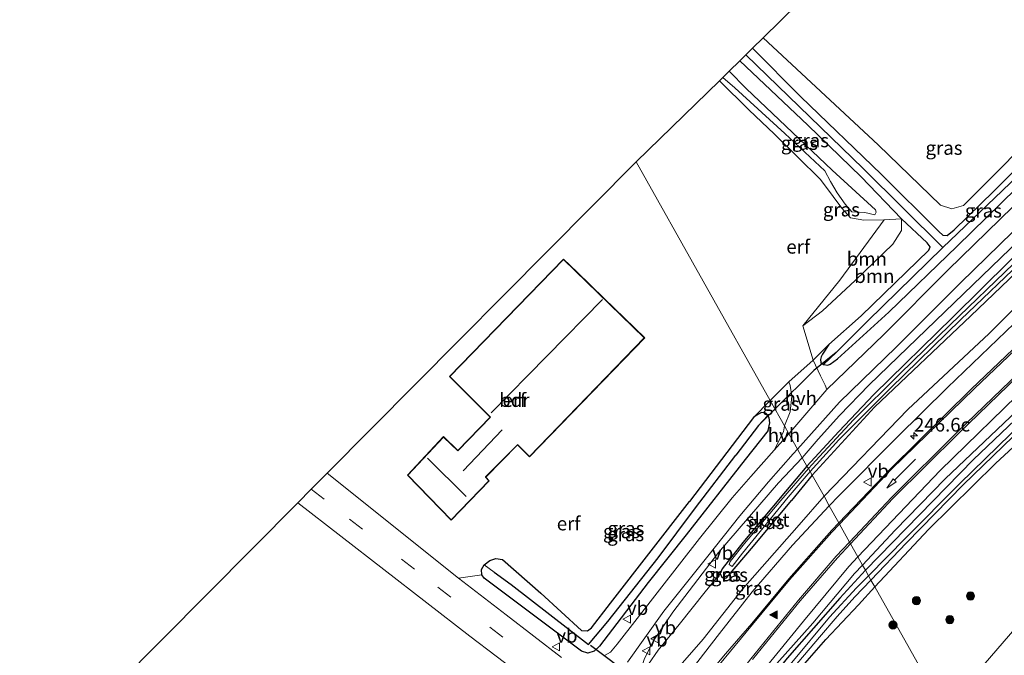
# Model space of a CAD drawing. Units: metres. Extents: x 270600 to 278051, y 574999 to 578725.
# Drawn here: x 272042 to 272222, y 576090 to 576206 of the extents above; entities that cross this region are included whole.
import ezdxf
from ezdxf.enums import TextEntityAlignment as Align

# ---------------------------------------------------------------- set-up
doc = ezdxf.new("R2010")
doc.units = ezdxf.units.M
doc.linetypes.add('VW-3-9_STREEP', pattern=[12, 3, -9])
doc.layers.get('0').update_dxf_attribs({"lineweight": 25})
for name, color, linetype, lineweight in [('B-ME-AM-KILOMETR-S-B1', 7, 'Continuous', 18), ('B-ME-GR-BOOM-GV-B6', 93, 'Continuous', 18), ('B-ME-GR-BOOM-S-B1', 93, 'Continuous', 18), ('B-ME-GW-KRUINLIJN-L-B1', 93, 'Continuous', 18), ('B-ME-GW-TEENLIJN-L-B1', 93, 'Continuous', 18), ('B-ME-IE-GRASLAND-GV-B6', 93, 'Continuous', 18), ('B-ME-IE-GRONDWERKLIJN-GROND_INGERICHT-GV-B6', 253, 'Continuous', 18), ('B-ME-IE-HULPGEOMETRIE-L-B1', 53, 'Continuous', 18), ('B-ME-KG-KADASTRAAL-DAKRAND-L-B1', 13, 'Continuous', 18), ('B-ME-KG-KADASTRAAL-NOKLIJN-L-B1', 13, 'Continuous', 18), ('B-ME-OG-BEBOUWING-GV-B6', 173, 'Continuous', 18), ('B-ME-OG-WATER-GV-B6', 153, 'Continuous', 18), ('B-ME-VH-VERH_SOORT-BITUMEN-GV-B6', 8, 'IE-TERREINAFSCHEIDING-NATUURLIJK-HOUTWAL', 18), ('B-ME-VH-VERH_SOORT-HALF_VERHARDING-GV-B6', 8, 'IE-TERREINAFSCHEIDING-NATUURLIJK-HOUTWAL', 18), ('B-ME-VW-MARKERING-39STREEP-015-L-B1', 255, 'VW-3-9_STREEP', 18), ('B-ME-VW-MARKERING-PIJLRD750-S-B1', 7, 'Continuous', 18), ('B-ME-VW-MARKERING-STREEP-015-L-B1', 7, 'Continuous', 18), ('B-ME-VW-MARKERING-VLAKMARK-S-B1', 7, 'Continuous', 18), ('B-ME-VW-MEUBILAIR_WEGMEUBILAIR-VERKEERSBORD-S-B1', 8, 'Continuous', 18)]:
    doc.layers.add(name, color=color, linetype=linetype, lineweight=lineweight)
for name, color, linetype in [('B-ME-GW-INSTEEKWATERGANG-L-B1', 10, 'Continuous'), ('B-ME-GW-WATERGANG-GREPPEL-L-B1', 10, 'Continuous'), ('B-ME-KG-KADASTRAAL-OPNAMEDTMGRENS-L-B1', 10, 'Continuous'), ('B-ME-KW-DUIKER-L-B1', 10, 'Continuous')]:
    doc.layers.add(name, color=color, linetype=linetype)
doc.styles.add('NLCS-ISO', font='NLCS-ISO.TTF')
doc.linetypes.add('IE-TERREINAFSCHEIDING-NATUURLIJK-HOUTWAL', pattern='A,7,-1.5,[67,NLCS.SHX,S=0.75,R=45,X=0,Y=0],-1.5,7,-1.5,[70,NLCS.SHX,S=0.75,R=0,X=0,Y=0],-1.5', length=20)

# ---------------------------------------------------------------- blocks, each defined once
blk = doc.blocks.new('hecto')
for p, q in [((0, 0.625), (-0.625, 0)), ((0, -0.625), (0, 0.625)), ((-0.625, 0), (0.625, 0)), ((0.625, 0), (0, -0.625))]:
    blk.add_line(p, q)
blk = doc.blocks.new('verfsymbol')
for color in [252, 253]:
    blk.add_hatch(color=color).paths.add_polyline_path([(0.75, -0.625), (0, 0.75), (-0.75, -0.625)])
blk.add_lwpolyline([(0.75, -0.625), (0, 0.75), (-0.75, -0.625)], close=True)
blk = doc.blocks.new('pijl')
for p, q in [((0, 0, 0.1), (5.45, 0, 0.1)), ((7.5, 0, 0.1), (5.45, 0.375, 0.1)), ((5.45, 0.375, 0.1), (5.45, -0.375, 0.1)), ((5.45, -0.375, 0.1), (7.5, 0, 0.1))]:
    blk.add_line(p, q)
blk = doc.blocks.new('boom')
h = blk.add_hatch(color=256)
edge = h.paths.add_edge_path()
edge.add_arc((0, 0), 0.75, 0, 360)
blk.add_circle((0, 0), 0.75)
blk = doc.blocks.new('verkeersbord')
for p, q in [((0, 0.75), (-0.75, -0.625)), ((0.75, -0.625), (0, 0.75)), ((-0.75, -0.625), (0.75, -0.625))]:
    blk.add_line(p, q)

msp = doc.modelspace()

# ---------------------------------------------------------------- linework, layer by layer
at = {"layer": 'B-ME-GR-BOOM-GV-B6'}
for points in [[(272177.945, 576202.928, 2.138), (272219.792, 576244.028, 0.794), (272233.482, 576235.586, 0.803), (272255.492, 576221.778, 0.851), (272258.028, 576219.746, 0.929), (272259.042, 576217.445, 0.971), (272258.25, 576215.125, 0.971), (272249.379, 576206.746, 0.986), (272231.171, 576188.957, 1.043), (272214.574, 576172.338, 1.628), (272212.475, 576171.696, 1.763), (272210.403, 576172.39, 1.769), (272198.998, 576183.411, 1.859), (272177.945, 576202.928, 2.138)], [(272203.245, 576169.894, 1.817), (272203.247, 576167.756, 1.984), (272201.688, 576165.225, 1.959), (272194.755, 576158.588, 2.122), (272188.812, 576153.051, 2.501), (272185.188, 576150.348, 2.746), (272191.994, 576158.661, 2.822), (272200.063, 576169.678, 2.763), (272203.245, 576169.894, 1.817)], [(272203.245, 576169.894, 1.817), (272207.909, 576165.517, 1.55), (272208.463, 576164.758, 1.55), (272208.22, 576164.163, 1.547), (272195.874, 576152.185, 2.021), (272189.995, 576146.909, 2.255), (272187.121, 576144.042, 2.581), (272185.188, 576150.348, 2.746), (272188.812, 576153.051, 2.501), (272194.755, 576158.588, 2.122), (272201.688, 576165.225, 1.959), (272203.247, 576167.756, 1.984), (272203.245, 576169.894, 1.817)]]:
    msp.add_polyline3d(points, dxfattribs=at)
at = {"layer": 'B-ME-GW-INSTEEKWATERGANG-L-B1'}
for p, q in [((272186.902, 576123.038, 0.904), (272183.137, 576118.443, 0.827)), ((272198.366, 576102.632, 1.207), (272195.363, 576099.337, 1.079))]:
    msp.add_line(p, q, dxfattribs=at)
for points in [[(272364.003, 576300.912, 0.521), (272345.219, 576281.678, 0.174), (272329.304, 576265.992, 0.196), (272299.3, 576236.812, 0.254), (272277.323, 576215.138, 0.239), (272266.404, 576204.277, 0.194), (272238.583, 576177.578, 0.35), (272212.625, 576151.908, 0.611), (272198.197, 576137.799, 0.809), (272191.773, 576131.004, 0.809), (272185.962, 576124.7, 0.809)], [(272269.154, 576202.876, 0.158), (272265.379, 576200.143, 0.075), (272246.855, 576182.207, 0.286), (272232.652, 576168.181, 0.333), (272215.907, 576152.167, 0.628), (272198.341, 576135.451, 0.827), (272186.902, 576123.038, 0.904)], [(272176.019, 576201.036, 2.204), (272184.839, 576192.177, 1.997), (272199.562, 576178.033, 1.904), (272210.058, 576167.588, 1.52), (272210.788, 576166.92, 1.52), (272211.582, 576166.806, 1.508), (272212.867, 576167.883, 1.355), (272220.128, 576174.946, 1.211), (272237.919, 576192.566, 0.968), (272245.044, 576199.814, 0.884), (272245.899, 576200.204, 0.884), (272246.822, 576200.015, 0.884)], [(272198.366, 576102.632, 1.207), (272208.166, 576113.106, 1.155), (272220.422, 576125.2, 1.102), (272249.583, 576152.149, 1.111), (272275.127, 576176.269, 1.311), (272294.463, 576194.867, 1.327), (272296.282, 576196.782, 1.387), (272296.934, 576198.038, 1.348), (272296.844, 576198.785, 1.267), (272296.706, 576199.5, 1.224), (272295.968, 576199.909, 1.224), (272295.382, 576199.789, 1.202), (272287.624, 576192.784, 1.135), (272266.886, 576173.048, 1.138), (272248.721, 576156.026, 0.976), (272230.36, 576139.187, 0.951), (272216.421, 576125.905, 1.096), (272196.655, 576105.675, 0.952)], [(272203.245, 576169.894, 1.817), (272195.904, 576177.549, 1.913), (272186.114, 576187.018, 1.974), (272173.713, 576198.771, 2.204)], [(272247.402, 576198.998, 0.884), (272247.272, 576197.925, 0.884), (272229.535, 576180.667, 1.184), (272213.434, 576164.891, 1.673), (272200.936, 576152.831, 2.171)], [(272195.874, 576152.185, 2.021), (272208.22, 576164.163, 1.547), (272208.463, 576164.758, 1.55), (272207.909, 576165.517, 1.55), (272203.245, 576169.894, 1.817)], [(272195.874, 576152.185, 2.021), (272189.995, 576146.909, 2.255), (272188.813, 576145.143, 2.432), (272188.588, 576144.65, 2.434), (272188.465, 576144.172, 2.424), (272188.53, 576143.625, 2.432), (272189.018, 576143.284, 2.429), (272189.811, 576143.152, 2.448), (272190.208, 576143.312, 2.453), (272191.542, 576144.282, 2.352), (272200.936, 576152.831, 2.171)], [(272178.905, 576131.21, 2.281), (272179.201, 576132.595, 2.2), (272179.035, 576133.495, 2.2), (272178.823, 576133.968, 2.191), (272178.445, 576134.356, 2.19), (272177.67, 576134.501, 2.194), (272176.685, 576133.966, 2.118), (272176.181, 576133.593, 2.089), (272164.492, 576118.209, 1.909)], [(272178.905, 576131.21, 2.281), (272174.666, 576125.881, 2.278), (272163.892, 576112.136, 2.287), (272156.931, 576103.425, 1.984), (272148.026, 576091.779, 1.966), (272147.076, 576090.906, 2.011), (272145.9, 576090.5, 2.065), (272144.764, 576090.922, 2.086), (272126.98, 576104.232, 2.209), (272126.575, 576104.86, 2.212), (272126.475, 576105.842, 2.215), (272126.955, 576106.654, 2.23), (272128.025, 576107.471, 2.227), (272129.081, 576107.842, 2.212), (272130.336, 576107.629, 2.143), (272137.308, 576101.463, 1.972), (272144.795, 576094.668, 1.837), (272145.841, 576094.6, 1.825), (272146.621, 576095.153, 1.804), (272150.075, 576099.646, 1.795), (272164.492, 576118.209, 1.909)], [(272185.962, 576124.7, 0.809), (272182.043, 576120.041, 0.833), (272174.252, 576110.763, 0.791), (272170.477, 576105.916, 0.747), (272170.087, 576105.076, 0.725), (272170.346, 576104.504, 0.765), (272170.756, 576104.19, 0.739), (272171.24, 576104.307, 0.731), (272176.191, 576110.102, 0.813), (272183.137, 576118.443, 0.827)], [(272196.655, 576105.675, 0.952), (272191.957, 576100.586, 0.95), (272182.329, 576089.612, 1.138), (272177.177, 576083.1, 1.075), (272175.528, 576080.297, 1.123), (272175.07, 576078.251, 1.123), (272174.92, 576076.406, 1.12), (272175.049, 576074.653, 1.111), (272175.428, 576072.651, 1.111), (272175.95, 576070.89, 1.105)], [(272176.672, 576069.68, 1.198), (272186.742, 576061.714, 0.994), (272187.408, 576061.9, 1.093), (272186.911, 576062.849, 1.135), (272180.819, 576068.806, 1.261), (272178.168, 576071.57, 1.225), (272177.479, 576073.176, 1.201), (272177.352, 576075.185, 1.195), (272177.882, 576077.413, 1.174), (272179.19, 576080.597, 1.177), (272182.6, 576085.208, 1.177), (272189.421, 576093.021, 1.192), (272195.363, 576099.337, 1.079)]]:
    msp.add_polyline3d(points, dxfattribs=at)
at = {"layer": 'B-ME-GW-KRUINLIJN-L-B1'}
for p, q in [((272190.049, 576117.429, 1.589), (272183.306, 576110.256, 1.553)), ((272193.622, 576106.344, 1.706), (272195.279, 576108.123, 1.709))]:
    msp.add_line(p, q, dxfattribs=at)
for points in [[(272185.106, 576126.223, 2.106), (272187.994, 576129.637, 2.267), (272191.901, 576133.939, 2.18), (272197.343, 576139.556, 2.369), (272204.361, 576146.327, 2.261), (272211.148, 576152.861, 1.934), (272224.836, 576166.026, 1.442), (272238.433, 576178.992, 1.295), (272251.626, 576191.579, 0.92), (272263.15, 576202.616, 0.863), (272277.705, 576216.525, 0.638), (272288.968, 576227.531, 0.665), (272301.22, 576239.837, 0.677), (272312.302, 576250.824, 0.665), (272330.434, 576268.413, 0.629), (272345.848, 576283.306, 0.584), (272364.003, 576300.912, 0.521)], [(272381.652, 576302.097, 3.194), (272369.052, 576289.935, 3.077), (272347.213, 576269.156, 2.684), (272321.014, 576244.004, 2.504), (272293.584, 576217.515, 2.489), (272266.049, 576191.195, 2.144), (272239.981, 576166.093, 1.973), (272225.368, 576152.205, 1.853), (272211.641, 576139.048, 1.655), (272202.382, 576129.922, 1.658), (272191.807, 576119.3, 1.598), (272190.049, 576117.429, 1.589)], [(272214.539, 576073.859, 5.654), (272225.544, 576086.548, 5.55), (272244.818, 576109.396, 5.381), (272268.006, 576137.106, 5.207), (272290.791, 576164.788, 4.967), (272308.395, 576186.068, 4.874), (272333.979, 576217.005, 4.644), (272357.362, 576245.201, 4.429), (272362.098, 576251.223, 4.31), (272373.744, 576265.747, 4.116), (272373.716, 576269.175, 3.661), (272372.976, 576271.025, 3.399), (272371.715, 576271.428, 3.2), (272367.486, 576271.132, 3.378), (272364.185, 576269.891, 3.497), (272354.813, 576261.392, 3.289), (272332.047, 576239.739, 2.994), (272307.351, 576216.025, 2.657), (272280.694, 576190.299, 2.332), (272260.489, 576171.633, 2.255), (272241.654, 576153.483, 1.893), (272226.706, 576139.827, 1.911), (272210.313, 576123.914, 1.849), (272195.279, 576108.123, 1.709)], [(272198.5, 576171.506, 3.332), (272190.584, 576178.745, 3.32), (272174.836, 576193.675, 3.833), (272171.776, 576196.868, 3.404)], [(272170.567, 576195.681, 3.477), (272172.813, 576193.835, 3.743), (272181.921, 576185.472, 3.689), (272189.214, 576178.65, 3.549), (272190.256, 576176.719, 3.559), (272191.487, 576174.636, 3.713), (272192.955, 576172.575, 3.895), (272194.197, 576171.174, 3.909), (272195.499, 576171.081, 3.568), (272196.529, 576171.056, 3.402), (272198.344, 576170.583, 3.378), (272198.608, 576171.102, 3.332), (272198.5, 576171.506, 3.332)], [(272185.106, 576126.223, 2.106), (272180.78, 576121.663, 2.148), (272169.793, 576108.93, 2.036), (272161.463, 576097.992, 1.884), (272157.977, 576092.904, 1.976), (272156.283, 576089.578, 1.916), (272155.15, 576086.194, 1.864), (272155.208, 576085.233, 1.896), (272155.469, 576084.495, 1.818), (272156.123, 576083.839, 1.766), (272156.823, 576083.595, 1.796), (272157.702, 576083.752, 1.738), (272158.374, 576084.319, 1.772), (272158.7, 576084.919, 1.686), (272158.53, 576088.337, 1.164)], [(272162.272, 576088.319, 1.208), (272162.659, 576085.574, 1.701), (272164.591, 576087.09, 1.773), (272169.989, 576094.118, 1.597), (272175.934, 576101.711, 1.627), (272183.306, 576110.256, 1.553)], [(272176.672, 576069.68, 1.198), (272175.359, 576070.543, 1.318), (272173.592, 576073.008, 1.408), (272172.98, 576074.953, 1.534), (272172.681, 576077.614, 1.627), (272173.502, 576080.648, 1.657), (272175.045, 576083.774, 1.675), (272185.364, 576096.37, 1.675), (272193.622, 576106.344, 1.706)]]:
    msp.add_polyline3d(points, dxfattribs=at)
at = {"layer": 'B-ME-GW-TEENLIJN-L-B1'}
for p, q in [((272189.103, 576119.188, 1.094), (272184.536, 576113.982, 0.902)), ((272194.672, 576105.058, 1.01), (272196.128, 576106.613, 1.015))]:
    msp.add_line(p, q, dxfattribs=at)
for points in [[(272378.799, 576305.341, 0.46), (272351.801, 576279.202, 0.344), (272322.586, 576250.738, 0.308), (272302.139, 576230.322, 0.516), (272285.032, 576213.604, 0.464), (272269.228, 576198.27, 0.405), (272255.186, 576184.915, 0.489), (272236.995, 576166.749, 0.533), (272219.267, 576148.936, 0.828), (272204.394, 576135.015, 0.938), (272189.103, 576119.188, 1.094)], [(272185.188, 576150.348, 2.746), (272188.812, 576153.051, 2.501), (272194.755, 576158.588, 2.122), (272201.688, 576165.225, 1.959), (272203.247, 576167.756, 1.984), (272203.245, 576169.894, 1.817)], [(272196.128, 576106.613, 1.015), (272202.095, 576112.989, 1.034), (272211.214, 576122.36, 1.187), (272231.468, 576141.535, 1.103)], [(272246.697, 576121.294, 1.694), (272214.682, 576084.237, 1.724)], [(272162.272, 576088.319, 1.208), (272163.22, 576088.749, 1.158), (272167.019, 576093.062, 1.08), (272174.161, 576102.197, 0.872), (272184.536, 576113.982, 0.902)], [(272170.087, 576105.076, 0.725), (272167.387, 576101.743, 0.926), (272162.616, 576095.787, 0.972), (272158.758, 576091.082, 1.09), (272157.015, 576088.538, 1.174), (272156.413, 576086.513, 1.246), (272156.566, 576085.912, 1.314), (272156.963, 576085.491, 1.308), (272157.387, 576085.467, 1.258), (272157.766, 576085.864, 1.27), (272157.963, 576086.406, 1.28), (272158.53, 576088.337, 1.164)], [(272175.95, 576070.89, 1.105), (272174.084, 576074.126, 1.183), (272173.599, 576075.651, 1.21), (272173.77, 576077.51, 1.201), (272174.273, 576079.558, 1.165), (272174.824, 576081.313, 1.147), (272175.903, 576082.917, 1.129), (272180.437, 576088.637, 1.132), (272187.023, 576096.002, 1.132), (272194.672, 576105.058, 1.01)]]:
    msp.add_polyline3d(points, dxfattribs=at)
at = {"layer": 'B-ME-GW-WATERGANG-GREPPEL-L-B1'}
msp.add_line((272177.108, 576132.097, 1.423), (272172.973, 576126.674, 1.423), dxfattribs=at)
for points in [[(272174.822, 576199.86, 1.112), (272196.25, 576179.048, 1.07), (272210.815, 576164.616, 0.641)], [(272191.321, 576145.451, 1.412), (272197.026, 576151.196, 1.364), (272210.815, 576164.616, 0.641), (272221.641, 576174.966, 0.512), (272246.44, 576198.782, 0.344)], [(272128.789, 576105.303, 1.543), (272131.895, 576103.053, 1.123), (272146.029, 576092.138, 0.817), (272149.55, 576096.33, 1.081), (272158.775, 576107.951, 1.249), (272165.624, 576117.091, 1.417), (272172.973, 576126.674, 1.423)]]:
    msp.add_polyline3d(points, dxfattribs=at)
at = {"layer": 'B-ME-IE-GRASLAND-GV-B6'}
for points in [[(272381.652, 576302.097, 3.194), (272369.052, 576289.935, 3.077), (272347.213, 576269.156, 2.684), (272321.014, 576244.004, 2.504), (272293.584, 576217.515, 2.489), (272266.049, 576191.195, 2.144), (272239.981, 576166.093, 1.973), (272225.368, 576152.205, 1.853), (272211.641, 576139.048, 1.655), (272202.382, 576129.922, 1.658), (272191.807, 576119.3, 1.598), (272190.049, 576117.429, 1.589), (272189.103, 576119.188, 1.094), (272204.394, 576135.015, 0.938), (272219.267, 576148.936, 0.828), (272236.995, 576166.749, 0.533), (272255.186, 576184.915, 0.489), (272269.228, 576198.27, 0.405), (272285.032, 576213.604, 0.464), (272302.139, 576230.322, 0.516), (272322.586, 576250.738, 0.308), (272351.801, 576279.202, 0.344), (272378.799, 576305.341, 0.46), (272381.652, 576302.097, 3.194)], [(272237.919, 576192.566, 0.968), (272220.128, 576174.946, 1.211), (272212.867, 576167.883, 1.355), (272211.582, 576166.806, 1.508), (272210.788, 576166.92, 1.52), (272210.058, 576167.588, 1.52), (272199.562, 576178.033, 1.904), (272184.839, 576192.177, 1.997), (272176.019, 576201.036, 2.204), (272177.945, 576202.928, 2.138), (272198.998, 576183.411, 1.859), (272210.403, 576172.39, 1.769), (272212.475, 576171.696, 1.763), (272214.574, 576172.338, 1.628), (272231.171, 576188.957, 1.043)], [(272174.822, 576199.86, 1.112), (272176.019, 576201.036, 2.204), (272184.839, 576192.177, 1.997), (272199.562, 576178.033, 1.904), (272210.058, 576167.588, 1.52), (272210.788, 576166.92, 1.52), (272211.582, 576166.806, 1.508), (272212.867, 576167.883, 1.355), (272220.128, 576174.946, 1.211), (272237.919, 576192.566, 0.968), (272245.044, 576199.814, 0.884), (272245.899, 576200.204, 0.884), (272246.822, 576200.015, 0.884), (272247.212, 576199.564, 0.884), (272246.44, 576198.782, 0.344), (272221.641, 576174.966, 0.512), (272210.815, 576164.616, 0.641), (272196.25, 576179.048, 1.07), (272174.822, 576199.86, 1.112)], [(272203.245, 576169.894, 1.817), (272200.063, 576169.678, 2.763), (272196.369, 576169.626, 2.794), (272193.91, 576170.052, 2.89), (272192.355, 576171.829, 2.97), (272190.744, 576173.933, 2.97), (272188.425, 576177.071, 2.97), (272180.064, 576185.328, 3.177), (272175.363, 576189.811, 3.272), (272169.97, 576195.095, 3.449), (272170.567, 576195.681, 3.477), (272172.813, 576193.835, 3.743), (272181.921, 576185.472, 3.689), (272189.214, 576178.65, 3.549), (272190.256, 576176.719, 3.559), (272191.487, 576174.636, 3.713), (272192.955, 576172.575, 3.895), (272194.197, 576171.174, 3.909), (272195.499, 576171.081, 3.568), (272196.529, 576171.056, 3.402), (272198.344, 576170.583, 3.378), (272198.608, 576171.102, 3.332), (272198.5, 576171.506, 3.332), (272190.584, 576178.745, 3.32), (272174.836, 576193.675, 3.833), (272171.776, 576196.868, 3.404), (272173.713, 576198.771, 2.204), (272186.114, 576187.018, 1.974), (272195.904, 576177.549, 1.913), (272203.245, 576169.894, 1.817)], [(272174.822, 576199.86, 1.112), (272196.25, 576179.048, 1.07), (272210.815, 576164.616, 0.641), (272197.026, 576151.196, 1.364), (272191.321, 576145.451, 1.412), (272189.018, 576143.284, 2.429), (272188.53, 576143.625, 2.432), (272188.465, 576144.172, 2.424), (272188.588, 576144.65, 2.434), (272188.813, 576145.143, 2.432), (272189.995, 576146.909, 2.255), (272195.874, 576152.185, 2.021), (272208.22, 576164.163, 1.547), (272208.463, 576164.758, 1.55), (272207.909, 576165.517, 1.55), (272203.245, 576169.894, 1.817), (272195.904, 576177.549, 1.913), (272186.114, 576187.018, 1.974), (272173.713, 576198.771, 2.204), (272174.822, 576199.86, 1.112)], [(272191.321, 576145.451, 1.412), (272197.026, 576151.196, 1.364), (272210.815, 576164.616, 0.641), (272221.641, 576174.966, 0.512), (272246.44, 576198.782, 0.344), (272247.212, 576199.564, 0.884), (272247.402, 576198.998, 0.884), (272247.272, 576197.925, 0.884), (272229.535, 576180.667, 1.184), (272213.434, 576164.891, 1.673), (272200.936, 576152.831, 2.171), (272191.542, 576144.282, 2.352), (272190.208, 576143.312, 2.453), (272189.811, 576143.152, 2.448), (272189.018, 576143.284, 2.429), (272191.321, 576145.451, 1.412)], [(272170.567, 576195.681, 3.477), (272171.776, 576196.868, 3.404), (272174.836, 576193.675, 3.833), (272190.584, 576178.745, 3.32), (272198.5, 576171.506, 3.332), (272198.608, 576171.102, 3.332), (272198.344, 576170.583, 3.378), (272196.529, 576171.056, 3.402), (272195.499, 576171.081, 3.568), (272194.197, 576171.174, 3.909), (272192.955, 576172.575, 3.895), (272191.487, 576174.636, 3.713), (272190.256, 576176.719, 3.559), (272189.214, 576178.65, 3.549), (272181.921, 576185.472, 3.689), (272172.813, 576193.835, 3.743), (272170.567, 576195.681, 3.477)], [(272189.995, 576146.909, 2.255), (272188.813, 576145.143, 2.432), (272188.588, 576144.65, 2.434), (272188.465, 576144.172, 2.424), (272188.53, 576143.625, 2.432), (272189.018, 576143.284, 2.429), (272189.811, 576143.152, 2.448), (272190.208, 576143.312, 2.453), (272191.542, 576144.282, 2.352), (272200.936, 576152.831, 2.171), (272213.434, 576164.891, 1.673), (272229.535, 576180.667, 1.184)], [(272230.743, 576179.039, 1.356), (272211.798, 576160.567, 2.051), (272200.005, 576148.743, 2.366), (272189.593, 576138.705, 2.504), (272189.268, 576139.466, 2.52), (272188.46, 576141.221, 2.586), (272187.121, 576144.042, 2.581), (272189.995, 576146.909, 2.255)], [(272184.236, 576127.771, 2.294), (272191.932, 576136.411, 2.47), (272202.302, 576146.408, 2.366), (272214.101, 576158.238, 2.051), (272233.026, 576176.691, 1.356)], [(272238.583, 576177.578, 0.35), (272212.625, 576151.908, 0.611), (272198.197, 576137.799, 0.809), (272191.773, 576131.004, 0.809), (272185.962, 576124.7, 0.809), (272185.106, 576126.223, 2.106)], [(272223.748, 576161.694, -1.191), (272212.135, 576150.536, -1.191), (272202.924, 576141.586, -1.191), (272194.469, 576133.153, -1.191), (272188.24, 576126.462, -1.191), (272186.223, 576124.236, -1.191), (272185.962, 576124.7, 0.809), (272191.773, 576131.004, 0.809), (272198.197, 576137.799, 0.809), (272212.625, 576151.908, 0.611), (272238.583, 576177.578, 0.35)], [(272232.652, 576168.181, 0.333), (272215.907, 576152.167, 0.628), (272198.341, 576135.451, 0.827), (272186.902, 576123.038, 0.904), (272186.529, 576123.691, -1.191)], [(272186.902, 576123.038, 0.904), (272198.341, 576135.451, 0.827), (272215.907, 576152.167, 0.628), (272232.652, 576168.181, 0.333)], [(272224.836, 576166.026, 1.442), (272211.148, 576152.861, 1.934), (272204.361, 576146.327, 2.261), (272197.343, 576139.556, 2.369), (272191.901, 576133.939, 2.18), (272187.994, 576129.637, 2.267), (272185.106, 576126.223, 2.106), (272184.236, 576127.771, 2.294)], [(272185.106, 576126.223, 2.106), (272187.994, 576129.637, 2.267), (272191.901, 576133.939, 2.18), (272197.343, 576139.556, 2.369), (272204.361, 576146.327, 2.261), (272211.148, 576152.861, 1.934), (272224.836, 576166.026, 1.442)], [(272236.995, 576166.749, 0.533), (272219.267, 576148.936, 0.828), (272204.394, 576135.015, 0.938), (272189.103, 576119.188, 1.094), (272186.902, 576123.038, 0.904)], [(272186.529, 576123.691, -1.191), (272191.768, 576129.512, -1.191), (272201.263, 576138.936, -1.191), (272214.061, 576151.46, -1.191), (272226.224, 576163.037, -1.191)], [(272232.454, 576154.386, 1.952), (272216.061, 576138.798, 1.821), (272201.272, 576124.282, 1.769), (272191.793, 576114.326, 1.721), (272190.049, 576117.429, 1.589), (272191.807, 576119.3, 1.598), (272202.382, 576129.922, 1.658), (272211.641, 576139.048, 1.655), (272225.368, 576152.205, 1.853)], [(272249.583, 576152.149, 1.111), (272220.422, 576125.2, 1.102), (272208.166, 576113.106, 1.155), (272198.366, 576102.632, 1.207), (272197.658, 576103.891, 0.207), (272204.153, 576110.666, 0.205), (272214.492, 576121.295, 0.205), (272225.504, 576131.88, 0.205)], [(272246.697, 576121.294, 1.694), (272214.682, 576084.237, 1.724), (272211.035, 576080.091, 1.61), (272198.366, 576102.632, 1.207), (272208.166, 576113.106, 1.155), (272220.422, 576125.2, 1.102), (272249.583, 576152.149, 1.111)], [(272226.706, 576139.827, 1.911), (272210.313, 576123.914, 1.849), (272195.279, 576108.123, 1.709), (272193.937, 576110.511, 1.777), (272201.644, 576118.801, 1.798), (272213.715, 576130.742, 1.849), (272228.17, 576144.664, 1.993)], [(272231.468, 576141.535, 1.103), (272211.214, 576122.36, 1.187), (272202.095, 576112.989, 1.034), (272196.128, 576106.613, 1.015), (272195.279, 576108.123, 1.709)], [(272196.655, 576105.675, 0.952), (272196.128, 576106.613, 1.015), (272202.095, 576112.989, 1.034), (272211.214, 576122.36, 1.187), (272231.468, 576141.535, 1.103)], [(272181.836, 576132.04, 2.547), (272179.228, 576136.68, 2.427), (272180.767, 576138.213, 2.681), (272182.658, 576140.105, 2.63), (272182.919, 576139.452, 2.629), (272183.221, 576137.492, 2.648), (272182.917, 576134.61, 2.674), (272181.836, 576132.04, 2.547)], [(272195.279, 576108.123, 1.709), (272210.313, 576123.914, 1.849), (272226.706, 576139.827, 1.911)], [(272196.655, 576105.675, 0.952), (272216.421, 576125.905, 1.096), (272230.36, 576139.187, 0.951)], [(272230.36, 576139.187, 0.951), (272216.421, 576125.905, 1.096), (272196.655, 576105.675, 0.952)], [(272176.181, 576133.593, 2.089), (272179.228, 576136.68, 2.427), (272181.836, 576132.04, 2.547), (272181.665, 576130.955, 2.556), (272179.996, 576127.642, 2.321), (272175.7, 576122.815, 2.327), (272172.331, 576118.879, 2.326), (272166.356, 576111.449, 2.206), (272151.296, 576092.191, 1.921), (272150.087, 576090.724, 1.921), (272148.955, 576090.071, 1.921)], [(272141.131, 576089.753, 2.068), (272130.979, 576097.547, 2.227), (272122.31, 576104.203, 2.227), (272126.575, 576104.86, 2.212), (272126.98, 576104.232, 2.209), (272144.764, 576090.922, 2.086), (272145.9, 576090.5, 2.065), (272147.076, 576090.906, 2.011), (272148.026, 576091.779, 1.966), (272156.931, 576103.425, 1.984), (272163.892, 576112.136, 2.287), (272174.666, 576125.881, 2.278), (272178.905, 576131.21, 2.281), (272179.201, 576132.595, 2.2), (272179.035, 576133.495, 2.2), (272178.823, 576133.968, 2.191), (272178.445, 576134.356, 2.19), (272177.67, 576134.501, 2.194), (272176.685, 576133.966, 2.118), (272176.181, 576133.593, 2.089)], [(272126.955, 576106.654, 2.23), (272128.789, 576105.303, 1.543), (272131.895, 576103.053, 1.123), (272146.029, 576092.138, 0.817), (272149.55, 576096.33, 1.081), (272158.775, 576107.951, 1.249), (272165.624, 576117.091, 1.417), (272172.973, 576126.674, 1.423), (272177.108, 576132.097, 1.423), (272178.823, 576133.968, 2.191), (272179.035, 576133.495, 2.2), (272179.201, 576132.595, 2.2), (272178.905, 576131.21, 2.281), (272174.666, 576125.881, 2.278), (272163.892, 576112.136, 2.287), (272156.931, 576103.425, 1.984), (272148.026, 576091.779, 1.966), (272147.076, 576090.906, 2.011), (272145.9, 576090.5, 2.065), (272144.764, 576090.922, 2.086), (272126.98, 576104.232, 2.209), (272126.575, 576104.86, 2.212), (272126.475, 576105.842, 2.215), (272126.955, 576106.654, 2.23)], [(272176.181, 576133.593, 2.089), (272176.685, 576133.966, 2.118), (272177.67, 576134.501, 2.194), (272178.445, 576134.356, 2.19), (272178.823, 576133.968, 2.191), (272177.108, 576132.097, 1.423), (272172.973, 576126.674, 1.423), (272165.624, 576117.091, 1.417), (272158.775, 576107.951, 1.249), (272149.55, 576096.33, 1.081), (272146.029, 576092.138, 0.817), (272131.895, 576103.053, 1.123), (272128.789, 576105.303, 1.543), (272126.955, 576106.654, 2.23), (272128.025, 576107.471, 2.227), (272129.081, 576107.842, 2.212), (272130.336, 576107.629, 2.143), (272137.308, 576101.463, 1.972), (272144.795, 576094.668, 1.837), (272145.841, 576094.6, 1.825), (272146.621, 576095.153, 1.804), (272150.075, 576099.646, 1.795), (272164.492, 576118.209, 1.909), (272176.181, 576133.593, 2.089)], [(272225.454, 576132.813, 0.205), (272213.915, 576121.509, 0.205), (272204.059, 576111.578, 0.205), (272197.223, 576104.664, 0.205), (272196.655, 576105.675, 0.952)], [(272153.172, 576088.9, 1.879), (272159.833, 576098.216, 1.984), (272167.84, 576108.24, 2.203), (272173.683, 576115.604, 2.326), (272178.957, 576121.811, 2.378), (272183.447, 576126.916, 2.294), (272184.236, 576127.771, 2.294), (272185.106, 576126.223, 2.106), (272180.78, 576121.663, 2.148), (272169.793, 576108.93, 2.036), (272161.463, 576097.992, 1.884), (272157.977, 576092.904, 1.976), (272156.283, 576089.578, 1.916)], [(272156.283, 576089.578, 1.916), (272157.977, 576092.904, 1.976), (272161.463, 576097.992, 1.884), (272169.793, 576108.93, 2.036), (272180.78, 576121.663, 2.148), (272185.106, 576126.223, 2.106), (272185.962, 576124.7, 0.809), (272182.043, 576120.041, 0.833), (272174.252, 576110.763, 0.791), (272170.477, 576105.916, 0.747), (272170.087, 576105.076, 0.725)], [(272186.529, 576123.691, -1.191), (272186.902, 576123.038, 0.904), (272183.137, 576118.443, 0.827), (272176.191, 576110.102, 0.813), (272171.24, 576104.307, 0.731), (272170.756, 576104.19, 0.739), (272170.346, 576104.504, 0.765), (272170.087, 576105.076, 0.725), (272170.477, 576105.916, 0.747), (272174.252, 576110.763, 0.791), (272182.043, 576120.041, 0.833), (272185.962, 576124.7, 0.809), (272186.223, 576124.236, -1.191), (272181.224, 576118.421, -1.191), (272174.545, 576110.557, -1.191), (272171.922, 576107.278, -1.191), (272171.734, 576106.743, -1.191), (272172.292, 576106.376, -1.191), (272174.207, 576108.812, -1.191), (272182.566, 576119.04, -1.191), (272186.529, 576123.691, -1.191)], [(272170.087, 576105.076, 0.725), (272170.346, 576104.504, 0.765), (272170.756, 576104.19, 0.739), (272171.24, 576104.307, 0.731), (272176.191, 576110.102, 0.813), (272183.137, 576118.443, 0.827), (272186.902, 576123.038, 0.904), (272189.103, 576119.188, 1.094), (272184.536, 576113.982, 0.902), (272174.161, 576102.197, 0.872), (272167.019, 576093.062, 1.08), (272163.22, 576088.749, 1.158)], [(272225.544, 576086.548, 5.55), (272214.539, 576073.859, 5.654), (272211.035, 576080.091, 1.61), (272214.682, 576084.237, 1.724), (272246.697, 576121.294, 1.694)], [(272190.049, 576117.429, 1.589), (272183.306, 576110.256, 1.553), (272175.934, 576101.711, 1.627), (272169.989, 576094.118, 1.597), (272164.591, 576087.09, 1.773), (272162.659, 576085.574, 1.701), (272162.272, 576088.319, 1.208), (272163.22, 576088.749, 1.158), (272167.019, 576093.062, 1.08), (272174.161, 576102.197, 0.872), (272184.536, 576113.982, 0.902), (272189.103, 576119.188, 1.094), (272190.049, 576117.429, 1.589)], [(272116.256, 576019.041, 1.027), (272144.043, 576048.981, 1.021), (272141.147, 576049.965, 1.018), (272135.974, 576050.366, 1.009), (272123.422, 576050.689, 1.045), (272074.159, 576051.998, 1.495), (272084.543, 576062.732, 1.581), (272059.892, 576084.742, 2.017), (272092.921, 576118.007, 2.368), (272124.388, 576093.624, 2.05), (272148.414, 576075.361, 1.819), (272158.033, 576067.619, 1.66), (272159.039, 576066.666, 1.654), (272159.604, 576065.685, 1.582), (272159.784, 576064.369, 1.498), (272159.676, 576062.541, 1.495), (272159.023, 576060.427, 1.48), (272157.754, 576058.068, 1.42), (272154.6, 576053.856, 1.345), (272143.705, 576041.328, 1.195), (272124.313, 576020.146, 1.171)], [(272164.591, 576087.09, 1.773), (272169.989, 576094.118, 1.597), (272175.934, 576101.711, 1.627), (272183.306, 576110.256, 1.553), (272190.049, 576117.429, 1.589), (272191.793, 576114.326, 1.721), (272190.503, 576112.971, 1.715), (272182.638, 576104.094, 1.705), (272175.899, 576095.923, 1.696), (272171.069, 576090.387, 1.674), (272169.19, 576088.182, 1.666)], [(272176.014, 576089.342, 1.673), (272184.748, 576100.102, 1.739), (272191.539, 576107.931, 1.77), (272193.937, 576110.511, 1.777), (272195.279, 576108.123, 1.709), (272193.622, 576106.344, 1.706), (272185.364, 576096.37, 1.675), (272175.045, 576083.774, 1.675)], [(272175.95, 576070.89, 1.105), (272176.672, 576069.68, 1.198), (272175.359, 576070.543, 1.318), (272173.592, 576073.008, 1.408), (272172.98, 576074.953, 1.534), (272172.681, 576077.614, 1.627), (272173.502, 576080.648, 1.657), (272175.045, 576083.774, 1.675), (272185.364, 576096.37, 1.675), (272193.622, 576106.344, 1.706), (272195.279, 576108.123, 1.709), (272196.128, 576106.613, 1.015), (272194.672, 576105.058, 1.01), (272187.023, 576096.002, 1.132), (272180.437, 576088.637, 1.132), (272175.903, 576082.917, 1.129), (272174.824, 576081.313, 1.147), (272174.273, 576079.558, 1.165), (272173.77, 576077.51, 1.201), (272173.599, 576075.651, 1.21), (272174.084, 576074.126, 1.183), (272175.95, 576070.89, 1.105)], [(272194.672, 576105.058, 1.01), (272196.128, 576106.613, 1.015), (272196.655, 576105.675, 0.952), (272191.957, 576100.586, 0.95), (272182.329, 576089.612, 1.138), (272177.177, 576083.1, 1.075), (272175.528, 576080.297, 1.123), (272175.07, 576078.251, 1.123), (272174.92, 576076.406, 1.12), (272175.049, 576074.653, 1.111), (272175.428, 576072.651, 1.111), (272175.95, 576070.89, 1.105), (272174.084, 576074.126, 1.183), (272173.599, 576075.651, 1.21), (272173.77, 576077.51, 1.201), (272174.273, 576079.558, 1.165), (272174.824, 576081.313, 1.147), (272175.903, 576082.917, 1.129), (272180.437, 576088.637, 1.132), (272187.023, 576096.002, 1.132), (272194.672, 576105.058, 1.01)], [(272170.087, 576105.076, 0.725), (272167.387, 576101.743, 0.926), (272162.616, 576095.787, 0.972), (272158.758, 576091.082, 1.09), (272157.015, 576088.538, 1.174)], [(272157.015, 576088.538, 1.174), (272158.758, 576091.082, 1.09), (272162.616, 576095.787, 0.972), (272167.387, 576101.743, 0.926), (272170.087, 576105.076, 0.725)], [(272182.329, 576089.612, 1.138), (272191.957, 576100.586, 0.95), (272196.655, 576105.675, 0.952), (272197.223, 576104.664, 0.205), (272195.021, 576102.437, 0.272), (272190.062, 576097.118, 0.307), (272183.203, 576088.804, 0.307)], [(272179.674, 576083.37, 0.307), (272188.268, 576093.466, 0.307), (272191.479, 576097.251, 0.307), (272194.722, 576100.829, 0.239), (272197.658, 576103.891, 0.207), (272198.366, 576102.632, 1.207), (272195.363, 576099.337, 1.079), (272189.421, 576093.021, 1.192), (272182.6, 576085.208, 1.177)], [(272182.6, 576085.208, 1.177), (272189.421, 576093.021, 1.192), (272195.363, 576099.337, 1.079), (272198.366, 576102.632, 1.207), (272211.035, 576080.091, 1.61)]]:
    msp.add_polyline3d(points, dxfattribs=at)
at = {"layer": 'B-ME-IE-GRONDWERKLIJN-GROND_INGERICHT-GV-B6'}
for points in [[(272185.188, 576150.348, 2.746), (272187.121, 576144.042, 2.581), (272182.658, 576140.105, 2.63), (272180.767, 576138.213, 2.681), (272179.228, 576136.68, 2.427), (272154.733, 576180.26, 3.092), (272169.97, 576195.095, 3.449), (272175.363, 576189.811, 3.272), (272180.064, 576185.328, 3.177), (272188.425, 576177.071, 2.97), (272190.744, 576173.933, 2.97), (272192.355, 576171.829, 2.97), (272193.91, 576170.052, 2.89), (272196.369, 576169.626, 2.794), (272200.063, 576169.678, 2.763), (272191.994, 576158.661, 2.822), (272185.188, 576150.348, 2.746)], [(272176.181, 576133.593, 2.089), (272164.492, 576118.209, 1.909), (272150.075, 576099.646, 1.795), (272146.621, 576095.153, 1.804), (272145.841, 576094.6, 1.825), (272144.795, 576094.668, 1.837), (272137.308, 576101.463, 1.972), (272130.336, 576107.629, 2.143), (272129.081, 576107.842, 2.212), (272128.025, 576107.471, 2.227), (272126.955, 576106.654, 2.23), (272126.475, 576105.842, 2.215), (272126.575, 576104.86, 2.212), (272122.31, 576104.203, 2.227), (272098.262, 576123.386, 2.476), (272154.733, 576180.26, 3.092), (272179.228, 576136.68, 2.427), (272176.181, 576133.593, 2.089)], [(272148.883, 576155.349, 3.205), (272143.969, 576160.119, 3.205), (272141.503, 576162.513, 3.205), (272120.66, 576141.05, 3.205), (272128.068, 576133.657, 3.205), (272122.164, 576127.567, 3.205), (272119.563, 576130.087, 3.205), (272112.967, 576123.047, 3.205), (272120.964, 576114.842, 3.205), (272127.891, 576122.037, 3.205), (272127.271, 576122.675, 3.205), (272133.096, 576128.561, 3.205), (272135.262, 576126.406, 3.205), (272156.318, 576148.133, 3.205), (272148.883, 576155.349, 3.205)]]:
    msp.add_polyline3d(points, dxfattribs=at)
at = {"layer": 'B-ME-IE-HULPGEOMETRIE-L-B1'}
for p, q in [((272189.018, 576143.284, 2.429), (272191.321, 576145.451, 1.412)), ((272178.823, 576133.968, 2.191), (272177.108, 576132.097, 1.423)), ((272126.955, 576106.654, 2.23), (272128.789, 576105.303, 1.543))]:
    msp.add_line(p, q, dxfattribs=at)
msp.add_polyline3d([(272154.733, 576180.26, 3.092), (272179.228, 576136.68, 2.427), (272181.836, 576132.04, 2.547), (272182.656, 576130.581, 2.482), (272184.236, 576127.771, 2.294), (272185.106, 576126.223, 2.106), (272185.962, 576124.7, 0.809), (272186.223, 576124.236, -1.191), (272186.529, 576123.691, -1.191), (272186.902, 576123.038, 0.904), (272189.103, 576119.188, 1.094), (272190.049, 576117.429, 1.589), (272191.793, 576114.326, 1.721), (272191.906, 576114.124, 1.745), (272193.758, 576110.831, 1.784), (272193.937, 576110.511, 1.777), (272195.279, 576108.123, 1.709), (272196.128, 576106.613, 1.015), (272196.655, 576105.675, 0.952), (272197.223, 576104.664, 0.205), (272197.658, 576103.891, 0.207), (272198.366, 576102.632, 1.207), (272211.035, 576080.091, 1.61)], dxfattribs=at)
at = {"layer": 'B-ME-KG-KADASTRAAL-DAKRAND-L-B1'}
msp.add_polyline3d([(272141.504, 576162.442, 6.455), (272120.73, 576141.05, 6.421), (272128.138, 576133.658, 6.421), (272128.107, 576133.626, 6.271), (272122.203, 576127.535, 6.271), (272122.165, 576127.496, 6.701), (272119.565, 576130.016, 6.701), (272113.036, 576123.047, 6.701), (272120.964, 576114.914, 6.701), (272127.822, 576122.037, 6.701), (272127.201, 576122.675, 6.701), (272127.241, 576122.716, 5.751), (272133.062, 576128.598, 5.751), (272133.096, 576128.632, 6.453), (272135.261, 576126.477, 6.453), (272156.248, 576148.132, 6.455), (272141.504, 576162.442, 6.455)], dxfattribs=at)
at = {"layer": 'B-ME-KG-KADASTRAAL-NOKLIJN-L-B1'}
for p, q in [((272148.583, 576155.125, 13.381), (272128.287, 576134.423, 13.413)), ((272130.27, 576131.301, 8.627), (272123.137, 576123.819, 8.619)), ((272123.659, 576119.175, 11.367), (272116.65, 576126.149, 11.371))]:
    msp.add_line(p, q, dxfattribs=at)
at = {"layer": 'B-ME-KG-KADASTRAAL-OPNAMEDTMGRENS-L-B1'}
for points in [[(272154.733, 576180.26, 3.092), (272169.97, 576195.095, 3.449), (272170.567, 576195.681, 3.477), (272171.776, 576196.868, 3.404), (272173.713, 576198.771, 2.204), (272174.822, 576199.86, 1.112), (272176.019, 576201.036, 2.204), (272177.945, 576202.928, 2.138), (272219.792, 576244.028, 0.794), (272222.136, 576246.331, 0.779), (272222.658, 576246.843, 0.044), (272223.031, 576247.21, -0.054), (272223.167, 576247.343, 0.044), (272223.99, 576248.152, 0.635), (272236.119, 576260.065, 0.668), (272314.291, 576336.598, 0.269), (272334.165, 576356.113, 0.184)], [(272042.095, 576018.852, 1.057), (272074.159, 576051.998, 1.495), (272084.543, 576062.732, 1.581), (272059.892, 576084.742, 2.017), (272092.921, 576118.007, 2.368), (272095.374, 576120.477, 2.593), (272098.262, 576123.386, 2.476), (272154.733, 576180.26, 3.092)]]:
    msp.add_polyline3d(points, dxfattribs=at)
at = {"layer": 'B-ME-KW-DUIKER-L-B1'}
for p, q in [((272191.321, 576145.451, 1.412), (272187.244, 576142.139, 1.442)), ((272180.119, 576135.096, 1.425), (272187.244, 576142.139, 1.442)), ((272179.497, 576134.481, 1.423), (272180.119, 576135.096, 1.425)), ((272177.108, 576132.097, 1.423), (272179.497, 576134.481, 1.423)), ((272155.294, 576085.272, 1.558), (272146.436, 576091.94, 0.961))]:
    msp.add_line(p, q, dxfattribs=at)
at = {"layer": 'B-ME-OG-BEBOUWING-GV-B6'}
msp.add_polyline3d([(272148.883, 576155.349, 3.205), (272156.318, 576148.133, 3.205), (272135.262, 576126.406, 3.205), (272133.096, 576128.561, 3.205), (272127.271, 576122.675, 3.205), (272127.891, 576122.037, 3.205), (272120.964, 576114.842, 3.205), (272112.967, 576123.047, 3.205), (272119.563, 576130.087, 3.205), (272122.164, 576127.567, 3.205), (272128.068, 576133.657, 3.205), (272120.66, 576141.05, 3.205), (272141.503, 576162.513, 3.205), (272143.969, 576160.119, 3.205), (272148.883, 576155.349, 3.205)], dxfattribs=at)
at = {"layer": 'B-ME-OG-WATER-GV-B6'}
for points in [[(272281.879, 576184.73, 0.205), (272279.798, 576182.745, 0.205), (272261.487, 576164.997, 0.205), (272249.166, 576153.813, 0.205), (272236.682, 576142.125, 0.205), (272225.504, 576131.88, 0.205), (272214.492, 576121.295, 0.205), (272204.153, 576110.666, 0.205), (272197.658, 576103.891, 0.207), (272197.223, 576104.664, 0.205), (272204.059, 576111.578, 0.205), (272213.915, 576121.509, 0.205), (272225.454, 576132.813, 0.205), (272246.551, 576152.23, 0.205), (272267.186, 576171.45, 0.205), (272281.635, 576184.986, 0.205), (272281.879, 576184.73, 0.205)], [(272226.224, 576163.037, -1.191), (272214.061, 576151.46, -1.191), (272201.263, 576138.936, -1.191), (272191.768, 576129.512, -1.191), (272186.529, 576123.691, -1.191)], [(272186.529, 576123.691, -1.191), (272186.223, 576124.236, -1.191), (272188.24, 576126.462, -1.191), (272194.469, 576133.153, -1.191), (272202.924, 576141.586, -1.191), (272212.135, 576150.536, -1.191), (272223.748, 576161.694, -1.191)], [(272186.529, 576123.691, -1.191), (272182.566, 576119.04, -1.191), (272174.207, 576108.812, -1.191), (272172.292, 576106.376, -1.191), (272171.734, 576106.743, -1.191), (272171.922, 576107.278, -1.191), (272174.545, 576110.557, -1.191), (272181.224, 576118.421, -1.191), (272186.223, 576124.236, -1.191), (272186.529, 576123.691, -1.191)], [(272197.658, 576103.891, 0.207), (272194.722, 576100.829, 0.239), (272191.479, 576097.251, 0.307), (272188.268, 576093.466, 0.307), (272179.674, 576083.37, 0.307), (272177.707, 576080.869, 0.307), (272176.816, 576079.098, 0.307), (272176.068, 576076.51, 0.319), (272175.827, 576075.948, 0.319), (272175.636, 576076.21, 0.319), (272175.607, 576076.771, 0.322), (272176.061, 576078.588, 0.322), (272176.862, 576080.375, 0.325), (272178.831, 576083.305, 0.346), (272183.203, 576088.804, 0.307), (272190.062, 576097.118, 0.307), (272195.021, 576102.437, 0.272), (272197.223, 576104.664, 0.205), (272197.658, 576103.891, 0.207)]]:
    msp.add_polyline3d(points, dxfattribs=at)
at = {"layer": 'B-ME-VH-VERH_SOORT-BITUMEN-GV-B6'}
for points in [[(272184.236, 576127.771, 2.294), (272182.656, 576130.581, 2.482), (272189.593, 576138.705, 2.504), (272200.005, 576148.743, 2.366), (272211.798, 576160.567, 2.051), (272230.743, 576179.039, 1.356)], [(272233.026, 576176.691, 1.356), (272214.101, 576158.238, 2.051), (272202.302, 576146.408, 2.366), (272191.932, 576136.411, 2.47), (272184.236, 576127.771, 2.294)], [(272228.17, 576144.664, 1.993), (272213.715, 576130.742, 1.849), (272201.644, 576118.801, 1.798), (272193.937, 576110.511, 1.777), (272193.758, 576110.831, 1.784), (272191.906, 576114.124, 1.745), (272191.793, 576114.326, 1.721), (272201.272, 576124.282, 1.769), (272216.061, 576138.798, 1.821), (272232.454, 576154.386, 1.952)], [(272148.955, 576090.071, 1.921), (272150.087, 576090.724, 1.921), (272151.296, 576092.191, 1.921), (272166.356, 576111.449, 2.206), (272172.331, 576118.879, 2.326), (272175.7, 576122.815, 2.327), (272179.996, 576127.642, 2.321), (272182.656, 576130.581, 2.482), (272184.236, 576127.771, 2.294), (272183.447, 576126.916, 2.294), (272178.957, 576121.811, 2.378), (272173.683, 576115.604, 2.326), (272167.84, 576108.24, 2.203), (272159.833, 576098.216, 1.984), (272153.172, 576088.9, 1.879)], [(272148.414, 576075.361, 1.819), (272124.388, 576093.624, 2.05), (272092.921, 576118.007, 2.368), (272095.374, 576120.477, 2.593), (272098.262, 576123.386, 2.476), (272122.31, 576104.203, 2.227), (272130.979, 576097.547, 2.227), (272141.131, 576089.753, 2.068)], [(272169.19, 576088.182, 1.666), (272171.069, 576090.387, 1.674), (272175.899, 576095.923, 1.696), (272182.638, 576104.094, 1.705), (272190.503, 576112.971, 1.715), (272191.793, 576114.326, 1.721), (272191.906, 576114.124, 1.745), (272193.758, 576110.831, 1.784), (272193.937, 576110.511, 1.777), (272191.539, 576107.931, 1.77), (272184.748, 576100.102, 1.739), (272176.014, 576089.342, 1.673)]]:
    msp.add_polyline3d(points, dxfattribs=at)
at = {"layer": 'B-ME-VH-VERH_SOORT-HALF_VERHARDING-GV-B6'}
for points in [[(272182.656, 576130.581, 2.482), (272181.836, 576132.04, 2.547), (272182.917, 576134.61, 2.674), (272183.221, 576137.492, 2.648), (272182.919, 576139.452, 2.629), (272182.658, 576140.105, 2.63), (272187.121, 576144.042, 2.581), (272188.46, 576141.221, 2.586), (272189.268, 576139.466, 2.52), (272189.593, 576138.705, 2.504), (272182.656, 576130.581, 2.482)], [(272182.656, 576130.581, 2.482), (272179.996, 576127.642, 2.321), (272181.665, 576130.955, 2.556), (272181.836, 576132.04, 2.547), (272182.656, 576130.581, 2.482)]]:
    msp.add_polyline3d(points, dxfattribs=at)
at = {"layer": 'B-ME-VW-MARKERING-39STREEP-015-L-B1'}
msp.add_polyline3d([(272095.374, 576120.477, 2.593), (272102.398, 576115.038, 2.53), (272118.51, 576102.555, 2.368), (272138.099, 576087.517, 2.11), (272153.694, 576075.435, 1.975), (272167.096, 576065.11, 1.696), (272181.223, 576054.441, 1.121), (272189.567, 576048.259, 0.904), (272191.333, 576046.958, 0.904)], dxfattribs=at)
at = {"layer": 'B-ME-VW-MARKERING-STREEP-015-L-B1'}
for points in [[(272384.43, 576298.955, 3.571), (272381.73, 576296.349, 3.555), (272356.701, 576272.453, 3.268), (272332.143, 576249.082, 3.039), (272309.886, 576227.835, 2.813), (272290.78, 576209.624, 2.639), (272272.493, 576192.099, 2.446), (272253.327, 576173.921, 2.235), (272232.671, 576154.175, 1.962), (272216.561, 576138.905, 1.833), (272201.433, 576124.114, 1.777), (272191.906, 576114.124, 1.745)], [(272193.758, 576110.831, 1.784), (272201.455, 576119.036, 1.815), (272213.491, 576130.953, 1.846), (272228.008, 576144.884, 2.002), (272246.395, 576162.401, 2.19), (272262.542, 576177.713, 2.391), (272283.211, 576197.473, 2.618), (272301.93, 576215.325, 2.833), (272317.691, 576230.349, 2.948), (272336.101, 576247.907, 3.136), (272355.108, 576266.068, 3.328), (272378.956, 576288.73, 3.593), (272386.759, 576296.26, 3.668)], [(272191.906, 576114.124, 1.745), (272190.501, 576112.651, 1.74), (272182.785, 576103.9, 1.72), (272176.039, 576095.74, 1.703), (272169.959, 576088.467, 1.664), (272168.549, 576086.914, 1.656), (272167.027, 576085.466, 1.651), (272165.354, 576084.194, 1.634), (272163.393, 576083.056, 1.636), (272162.229, 576082.612, 1.636), (272160.795, 576082.135, 1.644), (272159.639, 576081.892, 1.66), (272158.481, 576081.722, 1.651), (272157.475, 576081.651, 1.669), (272155.841, 576081.698, 1.691), (272154.721, 576081.78, 1.73), (272154.208, 576081.815, 1.75)], [(272171.076, 576068.479, 1.467), (272170.368, 576070.432, 1.496), (272169.971, 576071.808, 1.525), (272169.738, 576073.472, 1.547), (272169.718, 576075.08, 1.556), (272169.686, 576076.627, 1.572), (272169.783, 576078.208, 1.601), (272169.989, 576079.769, 1.619), (272170.397, 576081.316, 1.627), (272170.901, 576082.708, 1.634), (272171.59, 576084.02, 1.656), (272172.516, 576085.344, 1.639), (272173.789, 576087.018, 1.663), (272175.74, 576089.517, 1.676), (272184.421, 576100.186, 1.756), (272191.335, 576108.249, 1.774), (272193.758, 576110.831, 1.784)]]:
    msp.add_polyline3d(points, dxfattribs=at)

# ---------------------------------------------------------------- block references
at = {"layer": 'B-ME-AM-KILOMETR-S-B1', "rotation": 90}
msp.add_blockref('hecto', (272205.527, 576130.237, 1.857), dxfattribs=at)
at = {"layer": 'B-ME-GR-BOOM-S-B1', "rotation": 90}
for p in [(272215.865, 576100.983, 1.553), (272205.979, 576100.113, 1.301), (272212.084, 576096.65, 1.553), (272201.686, 576095.685, 1.361)]:
    msp.add_blockref('boom', p, dxfattribs=at)
at = {"layer": 'B-ME-VW-MARKERING-PIJLRD750-S-B1', "rotation": 225.2}
msp.add_blockref('pijl', (272205.825, 576125.989, 1.796), dxfattribs=at)
at = {"layer": 'B-ME-VW-MARKERING-VLAKMARK-S-B1', "rotation": 90}
msp.add_blockref('verfsymbol', (272179.876, 576097.524, 1.736), dxfattribs=at)
at = {"layer": 'B-ME-VW-MEUBILAIR_WEGMEUBILAIR-VERKEERSBORD-S-B1', "rotation": 90}
for p in [(272197.063, 576121.78, 1.682), (272168.615, 576106.827, 2.191), (272153.08, 576096.749, 1.972), (272158.168, 576093.16, 1.915), (272140.151, 576091.693, 2.14), (272156.632, 576090.961, 1.87)]:
    msp.add_blockref('verkeersbord', p, dxfattribs=at)

# ---------------------------------------------------------------- texts
at = {"layer": 'B-ME-AM-KILOMETR-S-B1', "ltscale": 0.2, "style": 'NLCS-ISO'}
msp.add_text('246.6c', height=2.5, dxfattribs=at).set_placement((272205.527, 576130.237, 1.857), align=Align.BOTTOM_LEFT)
at = {"layer": 'B-ME-GR-BOOM-GV-B6', "ltscale": 0.2, "style": 'NLCS-ISO'}
for p in [(272196.9152, 576162.5661), (272198.2894, 576159.41)]:
    msp.add_text('bmn', height=2.5, dxfattribs=at).set_placement(p, align=Align.MIDDLE_CENTER)
at = {"layer": 'B-ME-IE-GRASLAND-GV-B6', "ltscale": 0.2, "style": 'NLCS-ISO'}
for p in [(272184.5875, 576183.7255), (272186.6075, 576184.1985), (272211.017, 576182.826), (272192.264, 576171.572), (272218.21, 576171.358), (272181.2245, 576136.0725), (272152.889, 576113.3195), (272178.4945, 576114.445), (272152.073, 576112.785), (272152.838, 576112.234), (272170.556, 576104.909), (272171.798, 576104.8245), (272176.1605, 576102.381)]:
    msp.add_text('gras', height=2.5, dxfattribs=at).set_placement(p, align=Align.MIDDLE_CENTER)
at = {"layer": 'B-ME-IE-GRONDWERKLIJN-GROND_INGERICHT-GV-B6', "ltscale": 0.2, "style": 'NLCS-ISO'}
for p in [(272184.3612, 576164.7694), (272132.4975, 576136.7595), (272142.4152, 576114.2084)]:
    msp.add_text('erf', height=2.5, dxfattribs=at).set_placement(p, align=Align.MIDDLE_CENTER)
at = {"layer": 'B-ME-OG-BEBOUWING-GV-B6', "ltscale": 0.2, "style": 'NLCS-ISO'}
msp.add_text('bdr', height=2.5, dxfattribs=at).set_placement((272132.4975, 576136.7595), align=Align.MIDDLE_CENTER)
at = {"layer": 'B-ME-OG-WATER-GV-B6', "ltscale": 0.2, "style": 'NLCS-ISO'}
msp.add_text('sloot', height=2.5, dxfattribs=at).set_placement((272178.7771, 576114.8845), align=Align.MIDDLE_CENTER)
at = {"layer": 'B-ME-VH-VERH_SOORT-HALF_VERHARDING-GV-B6', "ltscale": 0.2, "style": 'NLCS-ISO'}
for p in [(272184.8459, 576137.1177), (272181.7618, 576130.3598)]:
    msp.add_text('hvh', height=2.5, dxfattribs=at).set_placement(p, align=Align.MIDDLE_CENTER)
at = {"layer": 'B-ME-VW-MEUBILAIR_WEGMEUBILAIR-VERKEERSBORD-S-B1', "ltscale": 0.2, "style": 'NLCS-ISO'}
for p in [(272197.063, 576121.78, 1.682), (272168.615, 576106.827, 2.191), (272153.08, 576096.749, 1.972), (272158.168, 576093.16, 1.915), (272140.151, 576091.693, 2.14), (272156.632, 576090.961, 1.87)]:
    msp.add_text('vb', height=2.5, dxfattribs=at).set_placement(p, align=Align.BOTTOM_LEFT)

doc.saveas('drawing.dxf')
